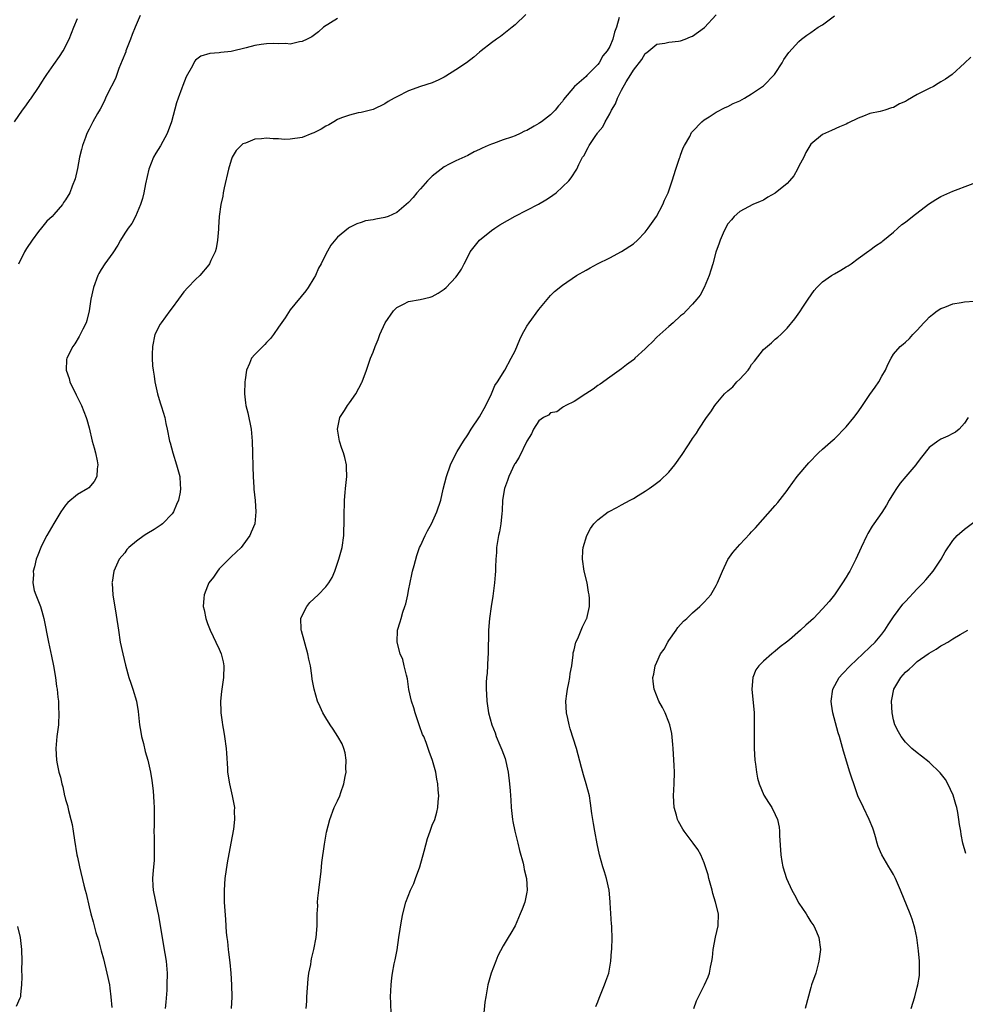
# Model space of a CAD drawing. Units: inches. Extents: x 2505000 to 2508000, y 1500000 to 1503000.
# Drawn here: x 2506455 to 2506615, y 1500162 to 1500328 of the extents above; entities that cross this region are included whole.
import ezdxf

# ---------------------------------------------------------------- set-up
doc = ezdxf.new("R2010")
doc.units = ezdxf.units.IN
doc.header["$MEASUREMENT"] = 0
doc.layers.add('LD25051500_10ft', color=61, linetype='Continuous')

msp = doc.modelspace()

# ---------------------------------------------------------------- linework, layer by layer
at = {"layer": 'LD25051500_10ft'}
for points, elevation in [([(2506540.84, 1500329.16), (2506539, 1500327.43), (2506538.5, 1500327), (2506536.55, 1500325.45), (2506535.89, 1500325), (2506535, 1500324.37), (2506533.28, 1500323), (2506533, 1500322.8), (2506532.05, 1500321.95), (2506530.78, 1500321), (2506529, 1500319.77), (2506527.27, 1500318.73), (2506527, 1500318.54), (2506526.11, 1500318.11), (2506525, 1500317.61), (2506523, 1500316.97), (2506521, 1500316.24), (2506519, 1500315.24), (2506518.55, 1500315), (2506517.57, 1500314.43), (2506517, 1500314.06), (2506515, 1500313.11), (2506513, 1500312.58), (2506512.5, 1500312.5), (2506511, 1500312.12), (2506509.65, 1500311.65), (2506509, 1500311.38), (2506508.34, 1500311), (2506507.5, 1500310.5), (2506507, 1500310.29), (2506506.23, 1500309.77), (2506505, 1500309.16), (2506504.64, 1500309), (2506503, 1500308.36), (2506501, 1500308.05), (2506500.02, 1500308.02), (2506499, 1500308.11), (2506498.12, 1500308.12), (2506497, 1500308.24), (2506496.13, 1500308.13), (2506495, 1500308.07), (2506493.4, 1500307.4), (2506493, 1500307.27), (2506492.69, 1500307), (2506491.86, 1500306.14), (2506491.19, 1500305), (2506491, 1500304.51), (2506490.53, 1500303), (2506489.83, 1500299.83), (2506489.66, 1500299), (2506489.57, 1500298.43), (2506489.27, 1500297), (2506489, 1500295), (2506488.88, 1500293.12), (2506488.84, 1500292.84), (2506488.7, 1500291), (2506488.44, 1500289.56), (2506488.27, 1500289), (2506487.56, 1500287.56), (2506487.33, 1500287), (2506487.21, 1500286.79), (2506485.7, 1500285), (2506485, 1500284.35), (2506483.67, 1500283), (2506483, 1500282.26), (2506482.11, 1500281), (2506481, 1500279.52), (2506480.65, 1500279), (2506479.14, 1500277), (2506479, 1500276.76), (2506478.11, 1500275), (2506477.7, 1500273), (2506477.65, 1500271.65), (2506477.66, 1500271), (2506477.73, 1500269.73), (2506477.79, 1500269), (2506477.96, 1500267.96), (2506478.08, 1500267), (2506478.55, 1500265), (2506479, 1500263.44), (2506479.23, 1500262.77), (2506479.78, 1500261), (2506479.97, 1500259.97), (2506480.21, 1500259), (2506480.6, 1500257), (2506480.68, 1500256.68), (2506481.14, 1500255), (2506481.78, 1500253), (2506482.3, 1500251), (2506482.37, 1500249.63), (2506482.45, 1500249), (2506482.38, 1500248.38), (2506482.11, 1500247), (2506481.74, 1500246.26), (2506481.23, 1500245), (2506481, 1500244.7), (2506479.4, 1500243), (2506479.18, 1500242.82), (2506479, 1500242.71), (2506477.98, 1500242.02), (2506476.72, 1500241.28), (2506476.31, 1500241), (2506475, 1500240.07), (2506473.69, 1500239), (2506473.37, 1500238.63), (2506473, 1500238.11), (2506472.07, 1500237), (2506471.14, 1500235), (2506470.86, 1500233.14), (2506470.85, 1500233), (2506470.88, 1500232.88), (2506471.02, 1500230.98), (2506471.57, 1500227.57), (2506471.93, 1500225), (2506472.26, 1500223), (2506472.68, 1500221), (2506473.11, 1500219.11), (2506473.7, 1500217), (2506474.05, 1500216.05), (2506474.4, 1500215), (2506474.98, 1500213), (2506475.27, 1500211.27), (2506475.52, 1500209), (2506475.75, 1500207.75), (2506475.87, 1500207), (2506476.16, 1500205.84), (2506476.48, 1500204.48), (2506476.91, 1500203), (2506477.35, 1500201), (2506477.59, 1500199.59), (2506477.82, 1500197.82), (2506477.94, 1500195.94), (2506477.97, 1500195), (2506477.97, 1500191.97), (2506477.95, 1500191), (2506477.99, 1500189.99), (2506477.97, 1500189), (2506478, 1500188), (2506477.99, 1500187), (2506477.96, 1500186.04), (2506477.88, 1500185), (2506477.74, 1500183.74), (2506477.72, 1500183), (2506477.76, 1500181.76), (2506477.82, 1500181), (2506478.54, 1500177.46), (2506478.72, 1500176.72), (2506479.59, 1500171.59), (2506479.99, 1500169), (2506480.17, 1500167), (2506480.15, 1500165), (2506480.1, 1500164.1), (2506479.93, 1500162.07), (2506479.87, 1500161)], 7590), ([(2506503.69, 1500161), (2506503.77, 1500162.23), (2506503.79, 1500163), (2506504, 1500166), (2506504.16, 1500167), (2506504.46, 1500168.47), (2506504.53, 1500169), (2506504.61, 1500169.39), (2506505, 1500171), (2506505.39, 1500173), (2506505.57, 1500175), (2506505.56, 1500175.55), (2506505.57, 1500177), (2506505.63, 1500178.37), (2506505.62, 1500179), (2506505.67, 1500179.67), (2506505.81, 1500181), (2506506.22, 1500184.22), (2506506.28, 1500185), (2506506.31, 1500185.69), (2506506.79, 1500188.79), (2506506.83, 1500189.17), (2506507, 1500190.17), (2506507.14, 1500190.86), (2506507.67, 1500193), (2506508.44, 1500195), (2506509, 1500196.15), (2506509.37, 1500197), (2506509.53, 1500197.53), (2506510.07, 1500199), (2506510.28, 1500200.28), (2506510.42, 1500201), (2506510.4, 1500201.6), (2506510.45, 1500203), (2506510.26, 1500204.26), (2506510.05, 1500205), (2506509.76, 1500205.76), (2506509.04, 1500207), (2506508.27, 1500208.27), (2506507.76, 1500209), (2506507, 1500210.15), (2506506.52, 1500211), (2506506.04, 1500212.04), (2506505.62, 1500213), (2506505.01, 1500215.01), (2506504.72, 1500216.72), (2506504.65, 1500217.35), (2506504.4, 1500219), (2506504.12, 1500220.12), (2506503.97, 1500221), (2506502.87, 1500224.87), (2506502.83, 1500225), (2506502.83, 1500225.17), (2506502.81, 1500227), (2506503, 1500227.47), (2506503.77, 1500229), (2506504.33, 1500229.67), (2506505.72, 1500231), (2506507, 1500232.35), (2506507.5, 1500233), (2506508.07, 1500233.93), (2506508.53, 1500235), (2506509.23, 1500237), (2506509.76, 1500239), (2506510.06, 1500241), (2506510.06, 1500241.94), (2506510.12, 1500243), (2506510.13, 1500244.13), (2506510.09, 1500245), (2506510.15, 1500246.15), (2506510.14, 1500247), (2506510.29, 1500248.29), (2506510.32, 1500249), (2506510.51, 1500250.51), (2506510.54, 1500251), (2506510.53, 1500252.53), (2506510.52, 1500253), (2506510.2, 1500254.2), (2506510.02, 1500255), (2506509.74, 1500255.74), (2506509.32, 1500257), (2506508.96, 1500259), (2506509.4, 1500261), (2506510.14, 1500262.14), (2506510.66, 1500263), (2506511, 1500263.45), (2506512.1, 1500265), (2506513.12, 1500266.88), (2506513.18, 1500267), (2506513.86, 1500269), (2506514.19, 1500269.81), (2506514.55, 1500271), (2506515, 1500272.06), (2506515.35, 1500273), (2506515.85, 1500274.15), (2506516.14, 1500275), (2506517.03, 1500277), (2506518.44, 1500279), (2506519, 1500279.6), (2506520.14, 1500280.14), (2506521, 1500280.6), (2506522.95, 1500280.95), (2506524.66, 1500281.34), (2506525, 1500281.47), (2506526.01, 1500281.99), (2506527, 1500282.67), (2506527.38, 1500283), (2506529, 1500284.71), (2506529.21, 1500285), (2506529.93, 1500286.07), (2506530.37, 1500287), (2506531, 1500288.15), (2506531.44, 1500289), (2506533.01, 1500291), (2506535, 1500292.59), (2506535.57, 1500293), (2506536.45, 1500293.55), (2506537.72, 1500294.28), (2506539, 1500295.06), (2506541, 1500296.08), (2506542.95, 1500297.05), (2506544.22, 1500297.78), (2506545, 1500298.32), (2506545.41, 1500298.59), (2506545.95, 1500299), (2506547, 1500300), (2506548.08, 1500301), (2506548.5, 1500301.5), (2506549.47, 1500303), (2506549.79, 1500303.79), (2506550.42, 1500305), (2506550.69, 1500305.31), (2506551, 1500306.04), (2506551.36, 1500306.64), (2506551.51, 1500307), (2506552.54, 1500308.54), (2506552.94, 1500309.06), (2506553, 1500309.17), (2506553.85, 1500310.15), (2506554.25, 1500311), (2506555, 1500312.36), (2506555.32, 1500313), (2506555.98, 1500314.02), (2506556.32, 1500315), (2506557, 1500316.36), (2506557.78, 1500317.78), (2506558.55, 1500319), (2506559, 1500319.76), (2506560.46, 1500321.54), (2506561, 1500322.54), (2506561.27, 1500322.73), (2506563, 1500324.11), (2506564.31, 1500324.31), (2506565, 1500324.45), (2506566.63, 1500324.63), (2506567, 1500324.7), (2506567.79, 1500325), (2506568.65, 1500325.35), (2506569, 1500325.47), (2506571.04, 1500326.96), (2506573, 1500329.09)], 7570), ([(2506454.38, 1500311), (2506455.75, 1500313), (2506456.29, 1500313.71), (2506457, 1500314.76), (2506457.11, 1500314.89), (2506458.56, 1500317), (2506459, 1500317.7), (2506459.52, 1500318.48), (2506459.84, 1500319), (2506461, 1500320.67), (2506461.97, 1500322.03), (2506462.58, 1500323), (2506463.62, 1500325), (2506464.42, 1500327), (2506465, 1500328.5)], 7620), ([(2506475.63, 1500329), (2506474.78, 1500327), (2506474.24, 1500325.76), (2506473.96, 1500325), (2506473.21, 1500323), (2506473.17, 1500322.83), (2506472.6, 1500321.4), (2506472.01, 1500320.01), (2506471.65, 1500319), (2506471.52, 1500318.48), (2506471, 1500317.43), (2506470.51, 1500316.51), (2506469.77, 1500315), (2506469.54, 1500314.46), (2506468.84, 1500313.16), (2506468.38, 1500312.38), (2506467.62, 1500311), (2506467, 1500309.77), (2506466.58, 1500309), (2506466.37, 1500308.37), (2506465.84, 1500307), (2506465.67, 1500306.33), (2506465.37, 1500305), (2506465, 1500303.09), (2506464.62, 1500301.38), (2506464.11, 1500300.11), (2506463.73, 1500299), (2506463, 1500297.8), (2506462.67, 1500297.33), (2506462.47, 1500297), (2506461, 1500295.33), (2506460.73, 1500295), (2506459.82, 1500294.18), (2506458.91, 1500293.09), (2506458.44, 1500292.44), (2506457.33, 1500291), (2506456.41, 1500289.59), (2506456.08, 1500289), (2506455.07, 1500286.93)], 7610), ([(2506509, 1500328.48), (2506506.61, 1500327), (2506505.79, 1500326.21), (2506504.63, 1500325.37), (2506503.83, 1500325), (2506503, 1500324.58), (2506502.53, 1500324.53), (2506501, 1500324.16), (2506500.25, 1500324.25), (2506499, 1500324.18), (2506498.24, 1500324.24), (2506497, 1500324.19), (2506496.08, 1500324.08), (2506495, 1500323.91), (2506493.52, 1500323.52), (2506491, 1500322.92), (2506489.26, 1500322.74), (2506489, 1500322.69), (2506487.42, 1500322.58), (2506485.87, 1500322.13), (2506485, 1500321.41), (2506484.79, 1500321.21), (2506484.46, 1500320.46), (2506483.4, 1500318.6), (2506482.84, 1500317.16), (2506482.69, 1500316.69), (2506482.03, 1500315), (2506481.76, 1500314.24), (2506480.9, 1500311), (2506480.18, 1500309), (2506479.06, 1500306.94), (2506478.28, 1500305.72), (2506477.86, 1500305), (2506477.06, 1500303), (2506476.53, 1500300.53), (2506476.23, 1500299), (2506475.99, 1500298.01), (2506475.67, 1500297), (2506474.83, 1500295), (2506474.18, 1500293.82), (2506473.58, 1500293), (2506473, 1500292.14), (2506472.3, 1500291), (2506471.84, 1500290.16), (2506471, 1500288.85), (2506469.65, 1500287), (2506469, 1500286), (2506468.63, 1500285.37), (2506468.44, 1500285), (2506467.72, 1500283), (2506467.29, 1500281), (2506466.98, 1500279), (2506466.6, 1500277.4), (2506466.46, 1500277), (2506465.93, 1500275.93), (2506465.5, 1500275), (2506465.32, 1500274.68), (2506464.56, 1500273.44), (2506464.22, 1500273), (2506463.2, 1500271), (2506463.18, 1500270.82), (2506463.08, 1500269), (2506463.59, 1500267.59), (2506463.74, 1500267), (2506464.8, 1500264.8), (2506465.7, 1500263), (2506466.5, 1500261), (2506466.62, 1500260.62), (2506467, 1500259.21), (2506467.52, 1500257), (2506467.83, 1500255.83), (2506468.07, 1500255), (2506468.37, 1500253.63), (2506468.46, 1500253), (2506468.32, 1500252.32), (2506468.28, 1500251), (2506467.84, 1500250.16), (2506466.91, 1500249.09), (2506466.79, 1500249), (2506465, 1500247.94), (2506463.38, 1500246.62), (2506463, 1500246.16), (2506462.19, 1500245), (2506461, 1500243.06), (2506459.82, 1500241), (2506459, 1500239.39), (2506458.81, 1500239), (2506458.3, 1500237.7), (2506458.06, 1500237), (2506457.73, 1500235.73), (2506457.55, 1500235), (2506457.56, 1500234.44), (2506457.45, 1500233), (2506457.72, 1500231.72), (2506457.95, 1500231), (2506458.75, 1500229), (2506459, 1500228.2), (2506459.35, 1500227), (2506460.11, 1500223), (2506460.62, 1500220.62), (2506460.95, 1500219), (2506461.29, 1500217), (2506461.48, 1500215.48), (2506461.58, 1500215), (2506461.69, 1500213.69), (2506461.8, 1500213), (2506461.83, 1500211.83), (2506461.88, 1500211), (2506461.79, 1500209), (2506461.53, 1500207), (2506461.35, 1500205), (2506461.49, 1500203), (2506461.59, 1500202.41), (2506461.89, 1500201), (2506462.14, 1500200.14), (2506462.36, 1500199), (2506462.52, 1500198.52), (2506462.83, 1500197), (2506462.88, 1500196.88), (2506463, 1500196.38), (2506463.32, 1500195.32), (2506463.48, 1500194.52), (2506463.91, 1500193), (2506464.13, 1500192.13), (2506464.3, 1500191), (2506464.51, 1500189.49), (2506464.92, 1500187), (2506465, 1500186.61), (2506465.37, 1500185), (2506466.11, 1500181.89), (2506466.33, 1500181), (2506466.48, 1500180.48), (2506467, 1500178.18), (2506467.3, 1500177), (2506467.69, 1500175.69), (2506467.84, 1500175), (2506468.12, 1500173.88), (2506468.55, 1500172.55), (2506469, 1500170.77), (2506469.39, 1500169.39), (2506469.99, 1500167), (2506470.42, 1500165), (2506470.47, 1500164.47), (2506470.68, 1500163), (2506470.82, 1500161.18)], 7600), ([(2506556.63, 1500328.63), (2506556.14, 1500327), (2506555.81, 1500326.19), (2506555.52, 1500325), (2506555, 1500323.75), (2506554.56, 1500323), (2506553.85, 1500322.15), (2506553.23, 1500321), (2506553, 1500320.68), (2506551.3, 1500319), (2506551.14, 1500318.86), (2506551, 1500318.69), (2506549.07, 1500317), (2506547.21, 1500314.79), (2506547, 1500314.45), (2506546.32, 1500313.68), (2506545.78, 1500313), (2506545, 1500312.2), (2506543.45, 1500311), (2506543.17, 1500310.83), (2506543, 1500310.7), (2506542.26, 1500310.26), (2506541, 1500309.56), (2506540.6, 1500309.4), (2506539.85, 1500309), (2506539, 1500308.62), (2506538.4, 1500308.4), (2506537, 1500307.94), (2506535.34, 1500307.34), (2506535, 1500307.23), (2506534.46, 1500307), (2506533.45, 1500306.55), (2506533, 1500306.32), (2506532.09, 1500305.91), (2506531, 1500305.33), (2506529, 1500304.42), (2506527.85, 1500303.85), (2506527, 1500303.4), (2506525, 1500301.83), (2506524.61, 1500301.39), (2506524.2, 1500301), (2506523, 1500299.66), (2506522.42, 1500299), (2506521.79, 1500298.21), (2506521, 1500297.37), (2506520.59, 1500297), (2506519, 1500295.66), (2506517.52, 1500295), (2506517, 1500294.79), (2506515.45, 1500294.55), (2506515, 1500294.42), (2506513.74, 1500294.26), (2506513, 1500293.99), (2506512.24, 1500293.76), (2506511, 1500293.11), (2506510.84, 1500293), (2506509, 1500291.48), (2506507.87, 1500290.13), (2506507, 1500288.59), (2506506.22, 1500287), (2506505.78, 1500286.22), (2506505.26, 1500285), (2506505, 1500284.53), (2506504.04, 1500283), (2506503.61, 1500282.39), (2506501, 1500279.19), (2506500.13, 1500277.87), (2506499, 1500276.24), (2506498.17, 1500275), (2506497.67, 1500274.33), (2506497, 1500273.66), (2506496.7, 1500273.31), (2506496.35, 1500273), (2506495, 1500271.64), (2506494.44, 1500271), (2506494.11, 1500270.11), (2506493.59, 1500269), (2506493.38, 1500267.38), (2506493.3, 1500267), (2506493.24, 1500265), (2506493.45, 1500263.45), (2506493.49, 1500263), (2506493.8, 1500261.8), (2506494.36, 1500259), (2506494.58, 1500257), (2506494.62, 1500255), (2506494.64, 1500252.64), (2506494.71, 1500251), (2506494.84, 1500249.16), (2506494.84, 1500248.84), (2506495.05, 1500246.95), (2506495.18, 1500245), (2506494.98, 1500243), (2506494.41, 1500241.59), (2506494.14, 1500241), (2506493, 1500239.37), (2506492.68, 1500239), (2506491, 1500237.4), (2506489, 1500235.4), (2506488.67, 1500235), (2506488, 1500234), (2506487.24, 1500233), (2506487, 1500232.44), (2506486.41, 1500231), (2506486.4, 1500230.4), (2506486.29, 1500229), (2506486.44, 1500228.44), (2506486.7, 1500227), (2506487, 1500226.15), (2506487.44, 1500225), (2506487.94, 1500223.94), (2506488.43, 1500223), (2506489, 1500221.77), (2506489.34, 1500221), (2506489.63, 1500219.63), (2506489.75, 1500219), (2506489.68, 1500217), (2506489.35, 1500214.65), (2506489.2, 1500213), (2506489.24, 1500211.24), (2506489.23, 1500211), (2506489.46, 1500209.46), (2506489.51, 1500209), (2506489.77, 1500207.77), (2506489.9, 1500207), (2506490.18, 1500205), (2506490.19, 1500204.19), (2506490.37, 1500201.63), (2506490.37, 1500201), (2506490.7, 1500199), (2506491.18, 1500197), (2506491.54, 1500195), (2506491.53, 1500194.47), (2506491.57, 1500193), (2506491.37, 1500191.37), (2506490.96, 1500188.96), (2506490.35, 1500185.65), (2506489.96, 1500183), (2506489.81, 1500181), (2506489.84, 1500179), (2506490.04, 1500176.04), (2506490.16, 1500173.84), (2506490.25, 1500173), (2506490.36, 1500172.36), (2506490.48, 1500171), (2506490.56, 1500170.56), (2506490.77, 1500168.77), (2506490.95, 1500167), (2506491.08, 1500165), (2506491.09, 1500162.91), (2506491.03, 1500161)], 7580), ([(2506518.05, 1500160.05), (2506518.01, 1500161.99), (2506517.97, 1500163), (2506518.03, 1500165), (2506518.17, 1500166.17), (2506518.29, 1500167), (2506518.59, 1500168.59), (2506518.75, 1500169.25), (2506519.05, 1500170.95), (2506519.37, 1500173), (2506519.57, 1500174.43), (2506519.83, 1500175.83), (2506520.03, 1500177), (2506520.54, 1500179), (2506521.31, 1500181), (2506521.86, 1500182.14), (2506522.19, 1500183), (2506522.89, 1500185), (2506523.64, 1500187.64), (2506524.22, 1500189.78), (2506524.66, 1500191), (2506525, 1500192.02), (2506525.41, 1500193), (2506525.78, 1500194.22), (2506525.94, 1500195), (2506525.98, 1500195.98), (2506526.09, 1500197), (2506525.99, 1500197.99), (2506525.95, 1500199), (2506525.78, 1500199.78), (2506525.59, 1500201), (2506525.05, 1500202.95), (2506524.47, 1500204.47), (2506524.33, 1500205), (2506523.97, 1500206.03), (2506523.56, 1500207), (2506523.38, 1500207.38), (2506522.84, 1500208.84), (2506522.8, 1500209), (2506522.13, 1500211), (2506521.89, 1500211.89), (2506521.49, 1500213), (2506521.03, 1500214.97), (2506520.79, 1500216.79), (2506520.63, 1500217.37), (2506520.28, 1500219), (2506520.02, 1500220.02), (2506519.58, 1500221), (2506519.06, 1500223), (2506519.15, 1500225), (2506519.6, 1500226.4), (2506519.75, 1500227), (2506520.05, 1500228.05), (2506520.39, 1500229), (2506520.53, 1500229.47), (2506520.87, 1500231), (2506521, 1500231.73), (2506521.56, 1500234.44), (2506521.69, 1500235), (2506521.96, 1500235.96), (2506522.38, 1500237.62), (2506522.87, 1500239), (2506523, 1500239.3), (2506523.79, 1500241), (2506524.18, 1500241.82), (2506524.9, 1500243), (2506525.8, 1500245), (2506526.43, 1500247), (2506526.86, 1500248.86), (2506527.41, 1500251), (2506528.11, 1500253), (2506529, 1500254.81), (2506529.23, 1500255.23), (2506530.3, 1500257), (2506531, 1500258.06), (2506531.59, 1500259), (2506533, 1500261.07), (2506534.07, 1500263), (2506535.04, 1500265), (2506535.6, 1500266.4), (2506536.01, 1500267), (2506537.26, 1500269), (2506538.37, 1500271), (2506539, 1500272.28), (2506539.8, 1500274.2), (2506540.21, 1500275), (2506541, 1500276.41), (2506541.36, 1500277), (2506543, 1500279.26), (2506544.69, 1500281.31), (2506545, 1500281.63), (2506545.69, 1500282.31), (2506547, 1500283.37), (2506549.4, 1500285), (2506551, 1500285.9), (2506551.71, 1500286.29), (2506552.95, 1500287), (2506555, 1500288), (2506557, 1500289.04), (2506559, 1500290.38), (2506559.68, 1500291), (2506561, 1500292.36), (2506561.52, 1500293), (2506562.92, 1500295), (2506563.98, 1500297), (2506564.28, 1500297.72), (2506564.87, 1500299), (2506565, 1500299.34), (2506565.58, 1500301), (2506566.21, 1500303), (2506566.83, 1500304.83), (2506566.9, 1500305.1), (2506567, 1500305.36), (2506567.41, 1500306.59), (2506567.66, 1500307), (2506568.53, 1500308.53), (2506568.82, 1500309.18), (2506569, 1500309.37), (2506570.57, 1500311), (2506571, 1500311.33), (2506571.84, 1500311.84), (2506573, 1500312.62), (2506574.55, 1500313.45), (2506575, 1500313.61), (2506575.9, 1500314.1), (2506577, 1500314.53), (2506577.82, 1500315), (2506579, 1500315.71), (2506581, 1500317.07), (2506582.89, 1500319), (2506583, 1500319.15), (2506584.17, 1500321), (2506584.45, 1500321.55), (2506585.3, 1500322.7), (2506587, 1500324.6), (2506587.41, 1500325), (2506588.32, 1500325.68), (2506589, 1500326.13), (2506590.23, 1500327), (2506591, 1500327.42), (2506593, 1500328.92)], 7560), ([(2506616.06, 1500321.95), (2506615, 1500320.9), (2506612.89, 1500319), (2506611.8, 1500318.2), (2506611, 1500317.76), (2506610.54, 1500317.46), (2506609.74, 1500317), (2506609, 1500316.65), (2506608.23, 1500316.23), (2506607, 1500315.61), (2506605.34, 1500314.66), (2506605, 1500314.41), (2506603.98, 1500314.02), (2506603, 1500313.43), (2506602.63, 1500313.37), (2506601.54, 1500313), (2506600.76, 1500312.76), (2506599, 1500312.4), (2506597.93, 1500311.93), (2506597, 1500311.63), (2506595.24, 1500310.76), (2506595, 1500310.6), (2506593.87, 1500310.13), (2506592.49, 1500309.51), (2506591, 1500308.88), (2506589, 1500307.22), (2506588.17, 1500305.83), (2506587.8, 1500305), (2506587, 1500303.51), (2506586.77, 1500303), (2506586.12, 1500301.88), (2506585.41, 1500301), (2506585, 1500300.57), (2506583, 1500298.95), (2506581.75, 1500298.25), (2506581, 1500297.77), (2506580.45, 1500297.55), (2506579.18, 1500297), (2506577, 1500295.85), (2506576.06, 1500295), (2506575.57, 1500294.43), (2506575, 1500293.73), (2506574.57, 1500293), (2506574.18, 1500292.18), (2506573.67, 1500291), (2506573.52, 1500290.48), (2506572.97, 1500288.97), (2506572.44, 1500287), (2506572.1, 1500285.9), (2506571.8, 1500285), (2506570.98, 1500283), (2506570.3, 1500281.7), (2506569.74, 1500281), (2506569, 1500280.14), (2506567.93, 1500279), (2506567.46, 1500278.54), (2506567, 1500278.2), (2506565.71, 1500277), (2506565, 1500276.4), (2506563, 1500274.57), (2506562.22, 1500273.78), (2506561.37, 1500273), (2506561, 1500272.6), (2506559.28, 1500271), (2506559.16, 1500270.84), (2506559, 1500270.71), (2506557.87, 1500269.87), (2506557, 1500269.2), (2506555, 1500267.82), (2506553.4, 1500266.6), (2506553, 1500266.37), (2506552.23, 1500265.77), (2506550.98, 1500265), (2506549, 1500263.7), (2506547.57, 1500263), (2506547.22, 1500262.78), (2506547, 1500262.68), (2506546.05, 1500261.95), (2506545, 1500261.75), (2506544.64, 1500261.36), (2506543.83, 1500261), (2506543, 1500260.43), (2506542.14, 1500259), (2506541.77, 1500258.23), (2506541, 1500257), (2506539.71, 1500254.29), (2506539, 1500253.22), (2506538.92, 1500253.08), (2506537.93, 1500251), (2506537.7, 1500250.3), (2506537.2, 1500249), (2506536.9, 1500247), (2506536.82, 1500245.18), (2506536.74, 1500244.74), (2506536.57, 1500243), (2506536.37, 1500241.63), (2506536.2, 1500241), (2506536.01, 1500240.01), (2506535.88, 1500239), (2506535.85, 1500238.15), (2506535.74, 1500237), (2506535.69, 1500235.69), (2506535.68, 1500235), (2506535.65, 1500234.35), (2506535.53, 1500233), (2506535.24, 1500230.76), (2506534.96, 1500229), (2506534.69, 1500227), (2506534.54, 1500225), (2506534.43, 1500221), (2506534.39, 1500220.39), (2506534.27, 1500217.73), (2506534.19, 1500217), (2506534.14, 1500216.14), (2506534.13, 1500215), (2506534.18, 1500214.18), (2506534.24, 1500213), (2506534.54, 1500211), (2506535.06, 1500209), (2506535.62, 1500207.62), (2506535.82, 1500207), (2506536.43, 1500205.57), (2506536.79, 1500204.79), (2506537.32, 1500203.32), (2506537.83, 1500201), (2506538.07, 1500199), (2506538.18, 1500197.82), (2506538.26, 1500196.26), (2506538.35, 1500195), (2506538.53, 1500193.47), (2506538.57, 1500193), (2506538.63, 1500192.63), (2506538.95, 1500191), (2506539.46, 1500189), (2506539.75, 1500187.75), (2506540.39, 1500185.61), (2506540.51, 1500185), (2506540.53, 1500184.53), (2506540.95, 1500183), (2506541.04, 1500181), (2506541, 1500180.71), (2506540.65, 1500179), (2506540.21, 1500177.79), (2506539.89, 1500177), (2506539.02, 1500175.02), (2506538.26, 1500173.74), (2506537.86, 1500173), (2506537, 1500171.63), (2506536.11, 1500169.89), (2506535.74, 1500169), (2506534.96, 1500166.96), (2506534.42, 1500165), (2506534.05, 1500163), (2506533.91, 1500162.09), (2506533.66, 1500159.66)], 7550), ([(2506552.68, 1500161.32), (2506553, 1500162.15), (2506553.22, 1500162.78), (2506554.14, 1500165), (2506554.34, 1500165.65), (2506554.83, 1500167), (2506555.17, 1500169), (2506555.3, 1500170.7), (2506555.34, 1500171), (2506555.43, 1500173), (2506555.39, 1500174.61), (2506555.35, 1500175), (2506555.29, 1500175.29), (2506555.11, 1500178.89), (2506555.08, 1500179.08), (2506554.92, 1500181), (2506554.49, 1500183), (2506554.14, 1500184.14), (2506553.84, 1500185), (2506553.28, 1500187), (2506552.89, 1500188.89), (2506552.5, 1500191), (2506552.28, 1500192.28), (2506552.13, 1500193), (2506551.98, 1500194.02), (2506551.77, 1500195.77), (2506551.57, 1500197), (2506551.04, 1500199), (2506550.55, 1500200.55), (2506550.25, 1500201.75), (2506549.38, 1500205), (2506548.33, 1500208.33), (2506548.13, 1500209), (2506547.91, 1500210.09), (2506547.7, 1500211), (2506547.61, 1500213), (2506547.74, 1500214.26), (2506547.86, 1500215), (2506548.12, 1500216.12), (2506548.26, 1500217), (2506548.32, 1500217.68), (2506548.59, 1500219), (2506548.83, 1500220.83), (2506548.85, 1500221.15), (2506549, 1500221.7), (2506549.29, 1500223), (2506549.61, 1500223.61), (2506550.2, 1500225), (2506550.42, 1500225.58), (2506551.09, 1500226.91), (2506551.16, 1500227), (2506551.61, 1500229), (2506551.61, 1500230.39), (2506551.54, 1500231), (2506551.44, 1500231.44), (2506551.19, 1500233), (2506550.71, 1500235), (2506550.39, 1500237), (2506550.48, 1500238.48), (2506550.54, 1500239), (2506551.14, 1500241), (2506551.78, 1500242.22), (2506552.34, 1500243), (2506553, 1500243.68), (2506554.76, 1500245), (2506554.91, 1500245.09), (2506556.22, 1500245.78), (2506557, 1500246.22), (2506558.48, 1500247), (2506559, 1500247.3), (2506559.81, 1500247.81), (2506561, 1500248.5), (2506561.67, 1500249), (2506562.49, 1500249.51), (2506563.6, 1500250.4), (2506565, 1500251.75), (2506566.04, 1500253), (2506567.27, 1500254.73), (2506568.19, 1500256.19), (2506568.84, 1500257.16), (2506569, 1500257.41), (2506569.67, 1500258.33), (2506570.05, 1500259), (2506571.39, 1500261), (2506572.08, 1500261.92), (2506572.78, 1500263), (2506573, 1500263.27), (2506574.44, 1500265), (2506575, 1500265.52), (2506575.81, 1500266.19), (2506576.52, 1500267), (2506577, 1500267.47), (2506578.39, 1500269), (2506578.66, 1500269.34), (2506579, 1500269.95), (2506579.51, 1500270.49), (2506581, 1500272.5), (2506582.37, 1500273.63), (2506583, 1500274.22), (2506583.44, 1500274.56), (2506583.92, 1500275), (2506585, 1500276.1), (2506586.32, 1500277.68), (2506587.14, 1500278.86), (2506587.64, 1500279.64), (2506588.54, 1500281), (2506589.55, 1500282.45), (2506590, 1500283), (2506591, 1500283.96), (2506592.51, 1500285), (2506593, 1500285.31), (2506594.1, 1500285.9), (2506595, 1500286.49), (2506595.34, 1500286.66), (2506595.82, 1500287), (2506597, 1500287.88), (2506598.82, 1500289.18), (2506599, 1500289.28), (2506599.96, 1500290.04), (2506601, 1500290.68), (2506601.16, 1500290.84), (2506603, 1500292.35), (2506603.74, 1500293), (2506604.39, 1500293.61), (2506605, 1500294.04), (2506606.21, 1500295), (2506608.93, 1500297.07), (2506610.13, 1500297.87), (2506611, 1500298.36), (2506613, 1500299.27), (2506619, 1500301.52)], 7540), ([(2506569.25, 1500161), (2506569.67, 1500162.33), (2506571.04, 1500165), (2506571.66, 1500166.34), (2506571.87, 1500167), (2506572.02, 1500168.02), (2506572.27, 1500169), (2506572.39, 1500169.61), (2506572.52, 1500171), (2506572.92, 1500173.08), (2506573.34, 1500175), (2506573.39, 1500177), (2506572.92, 1500179), (2506572.45, 1500180.45), (2506572.31, 1500181), (2506571.76, 1500183), (2506571.63, 1500183.63), (2506571.22, 1500185), (2506571, 1500185.67), (2506570.41, 1500187), (2506569.89, 1500187.89), (2506569.13, 1500189), (2506567.62, 1500191), (2506567.37, 1500191.37), (2506566.64, 1500192.64), (2506566.48, 1500193), (2506566.29, 1500193.71), (2506565.9, 1500195), (2506565.79, 1500197), (2506565.89, 1500199), (2506565.94, 1500201), (2506565.91, 1500202.09), (2506565.72, 1500205), (2506565.69, 1500205.69), (2506565.5, 1500207.5), (2506565.16, 1500209), (2506565, 1500209.44), (2506564.37, 1500211), (2506563.93, 1500211.93), (2506563.31, 1500213), (2506562.5, 1500215), (2506562.34, 1500216.34), (2506562.28, 1500217), (2506562.44, 1500217.56), (2506562.67, 1500219), (2506563, 1500219.61), (2506563.61, 1500221), (2506564.21, 1500221.79), (2506564.85, 1500223), (2506565, 1500223.24), (2506566.25, 1500225), (2506566.55, 1500225.45), (2506567.47, 1500226.53), (2506568.02, 1500227), (2506569, 1500227.94), (2506570.26, 1500229), (2506571, 1500229.76), (2506571.59, 1500230.41), (2506572.08, 1500231), (2506573, 1500232.57), (2506573.21, 1500233), (2506574.09, 1500235), (2506575, 1500236.94), (2506575.85, 1500238.15), (2506577, 1500239.52), (2506578.71, 1500241.29), (2506579, 1500241.63), (2506579.66, 1500242.34), (2506583, 1500246.09), (2506583.41, 1500246.59), (2506585, 1500248.66), (2506585.23, 1500249), (2506586.72, 1500251), (2506588.67, 1500253.33), (2506590.32, 1500255), (2506591, 1500255.64), (2506592.8, 1500257.2), (2506593, 1500257.36), (2506595, 1500259.41), (2506596.28, 1500261), (2506597, 1500261.95), (2506597.75, 1500263), (2506599, 1500264.86), (2506599.91, 1500266.09), (2506600.51, 1500267), (2506601, 1500267.95), (2506601.61, 1500269), (2506602.04, 1500269.96), (2506602.57, 1500271), (2506603, 1500271.7), (2506604.12, 1500273), (2506604.62, 1500273.38), (2506605, 1500273.7), (2506605.67, 1500274.33), (2506606.24, 1500275), (2506607, 1500275.74), (2506608.09, 1500277), (2506608.55, 1500277.45), (2506609, 1500277.95), (2506609.58, 1500278.42), (2506610.39, 1500279), (2506611, 1500279.41), (2506611.65, 1500279.65), (2506613, 1500280.19), (2506614.42, 1500280.43), (2506615, 1500280.54), (2506616.64, 1500280.64)], 7530), ([(2506615.64, 1500261), (2506615, 1500260.02), (2506614.08, 1500259), (2506613.47, 1500258.53), (2506613, 1500258.3), (2506612.19, 1500257.81), (2506611, 1500257.32), (2506610.5, 1500257), (2506609, 1500255.89), (2506607.74, 1500254.26), (2506607, 1500253.33), (2506606.77, 1500253), (2506605.06, 1500251), (2506604.14, 1500249.86), (2506603.48, 1500249), (2506603, 1500248.17), (2506602.26, 1500247), (2506601.83, 1500246.17), (2506601, 1500244.92), (2506599.66, 1500243), (2506599.4, 1500242.6), (2506598.66, 1500241.34), (2506598.47, 1500241), (2506597.52, 1500239), (2506596.64, 1500237), (2506595.6, 1500235), (2506595.37, 1500234.63), (2506595, 1500234), (2506594.39, 1500233), (2506593, 1500230.96), (2506592.12, 1500229.88), (2506591, 1500228.6), (2506589.44, 1500227), (2506589, 1500226.59), (2506588.17, 1500225.83), (2506587.29, 1500225), (2506585.38, 1500223.38), (2506584.92, 1500223), (2506583.81, 1500222.19), (2506583, 1500221.46), (2506582.41, 1500221), (2506581, 1500219.74), (2506580.24, 1500219), (2506579.73, 1500218.27), (2506579.22, 1500217), (2506579.05, 1500215), (2506579.41, 1500211), (2506579.45, 1500209), (2506579.42, 1500207), (2506579.44, 1500205), (2506579.56, 1500203), (2506579.65, 1500202.35), (2506579.8, 1500201), (2506579.99, 1500199.99), (2506580.27, 1500199), (2506581.08, 1500197.08), (2506581.86, 1500195.86), (2506582.43, 1500195), (2506583, 1500193.84), (2506583.38, 1500193), (2506583.66, 1500191.66), (2506583.71, 1500191), (2506583.71, 1500190.29), (2506583.93, 1500187), (2506584.13, 1500185.87), (2506584.27, 1500185), (2506584.88, 1500183), (2506585.8, 1500181), (2506586.24, 1500180.24), (2506587, 1500178.84), (2506588.21, 1500177), (2506588.49, 1500176.49), (2506589, 1500175.69), (2506589.5, 1500175), (2506589.95, 1500173.95), (2506590.38, 1500173), (2506590.63, 1500171), (2506590.39, 1500169), (2506589.83, 1500167), (2506589.13, 1500165), (2506589, 1500164.57), (2506588.08, 1500161)], 7520), ([(2506606, 1500161), (2506606.59, 1500163), (2506607, 1500164.63), (2506607.11, 1500165), (2506607.39, 1500166.61), (2506607.4, 1500167), (2506607.36, 1500167.36), (2506607.39, 1500169), (2506607.24, 1500170.76), (2506606.91, 1500173), (2506606.57, 1500174.57), (2506606.46, 1500175), (2506606.12, 1500176.12), (2506605.81, 1500177), (2506604.19, 1500181), (2506603.34, 1500183), (2506603, 1500183.65), (2506602.5, 1500184.5), (2506602.18, 1500185), (2506601.01, 1500187), (2506600.41, 1500188.41), (2506600.23, 1500189), (2506599.94, 1500190.05), (2506599.66, 1500191), (2506599.49, 1500191.49), (2506598.89, 1500193), (2506597.92, 1500195), (2506596.98, 1500196.98), (2506596.28, 1500199), (2506595.95, 1500199.95), (2506595.61, 1500201), (2506594.53, 1500204.53), (2506594.2, 1500205.8), (2506593.84, 1500207), (2506593.63, 1500207.63), (2506592.72, 1500211), (2506592.48, 1500212.48), (2506592.43, 1500213), (2506592.71, 1500215), (2506593.82, 1500217), (2506594.37, 1500217.63), (2506595.67, 1500219), (2506597.81, 1500221), (2506599, 1500222.13), (2506599.87, 1500223), (2506601, 1500224.32), (2506601.5, 1500225), (2506602.09, 1500225.91), (2506603, 1500227.28), (2506604.58, 1500229.42), (2506605, 1500229.88), (2506607, 1500231.99), (2506607.99, 1500233), (2506608.45, 1500233.55), (2506609.72, 1500235), (2506611.03, 1500237), (2506611.72, 1500238.28), (2506613, 1500240.19), (2506613.77, 1500241), (2506615, 1500242.1), (2506617, 1500243.64)], 7510), ([(2506615.21, 1500187.21), (2506614.71, 1500189), (2506614.43, 1500190.43), (2506614.36, 1500191), (2506614.16, 1500192.16), (2506614.06, 1500193), (2506613.84, 1500194.16), (2506613.67, 1500195), (2506613.53, 1500195.53), (2506613.08, 1500197.08), (2506612.19, 1500199), (2506611.77, 1500199.77), (2506610.89, 1500200.89), (2506609, 1500202.68), (2506607.72, 1500203.72), (2506607, 1500204.23), (2506606.11, 1500205), (2506605.53, 1500205.53), (2506605, 1500206.04), (2506604.31, 1500207), (2506603.81, 1500207.81), (2506603.24, 1500209), (2506603, 1500209.85), (2506602.74, 1500211), (2506602.67, 1500213), (2506602.71, 1500213.29), (2506603.05, 1500215), (2506604.2, 1500217), (2506605, 1500217.89), (2506605.61, 1500218.39), (2506606.24, 1500219), (2506607, 1500219.7), (2506608.86, 1500221), (2506609, 1500221.12), (2506610.21, 1500221.79), (2506611, 1500222.34), (2506611.44, 1500222.56), (2506612.18, 1500223), (2506613, 1500223.52), (2506614.28, 1500224.28), (2506615.54, 1500225)], 7500), ([(2506454.9, 1500174.9), (2506455.31, 1500173), (2506455.57, 1500171), (2506455.62, 1500169), (2506455.58, 1500167.58), (2506455.62, 1500166.38), (2506455.58, 1500165), (2506455.38, 1500163.38), (2506455.36, 1500163), (2506455.26, 1500162.74), (2506454.65, 1500161.35)], 7610)]:
    msp.add_lwpolyline(points, dxfattribs=dict(at, elevation=elevation))

doc.saveas('drawing.dxf')
